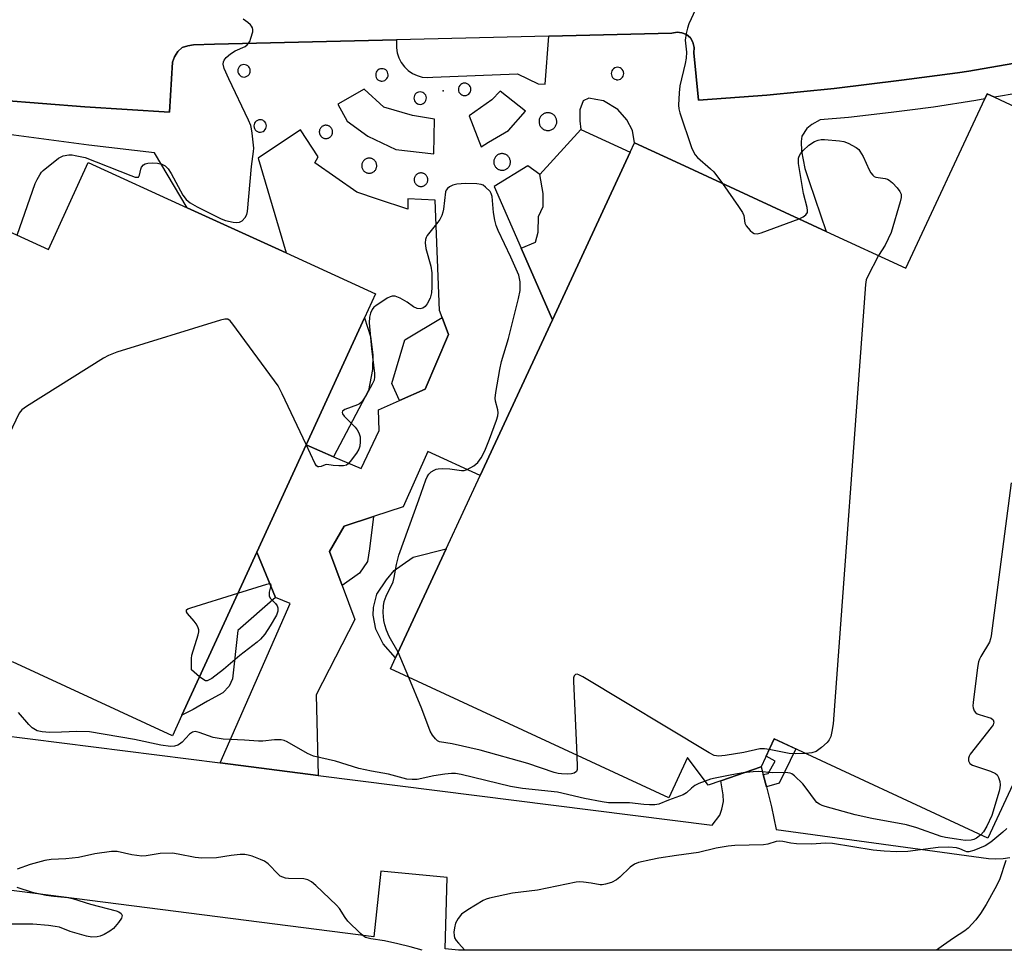
# Model space of a CAD drawing. Units: inches. Extents: x 1321760 to 1327761, y 505448 to 509448.
# Drawn here: x 1323440 to 1323696, y 505448 to 505690 of the extents above; entities that cross this region are included whole.
import ezdxf

# ---------------------------------------------------------------- set-up
doc = ezdxf.new("R2010")
doc.units = ezdxf.units.IN
doc.header["$MEASUREMENT"] = 0
for name, color, linetype in [('BLDG-Footprint', 5, 'Continuous'), ('CULTRL-Pad', 6, 'Continuous'), ('ELEV-Spot Elevation', 7, 'Continuous'), ('TRANS-Non Street Sidewalk', 7, 'Continuous'), ('TRANS-Parking Lot', 4, 'Continuous'), ('Undefined', 1, 'Continuous')]:
    doc.layers.add(name, color=color, linetype=linetype)

msp = doc.modelspace()

# ---------------------------------------------------------------- linework, layer by layer
at = {"layer": 'BLDG-Footprint', "elevation": 328.92}
msp.add_lwpolyline([(1323765.67, 505636.07), (1323691.65, 505477.15), (1323636.17, 505503.02), (1323632.78, 505495.74), (1323622.3, 505492.08), (1323619.02, 505490.93), (1323613.63, 505498.14), (1323608.75, 505487.65), (1323536.36, 505521.16), (1323537.71, 505524.07), (1323550.84, 505552.36), (1323559.7, 505571.44), (1323578.5, 505611.92), (1323598.73, 505655.49), (1323599.87, 505657.95), (1323611.71, 505652.48), (1323649.67, 505634.91), (1323670.4, 505625.32), (1323690.9, 505669.36), (1323691.53, 505670.71), (1323693.45, 505669.81), (1323716.71, 505658.94), (1323743.17, 505646.58)], close=True, dxfattribs=at)
at = {"layer": 'BLDG-Footprint', "elevation": 330.55}
msp.add_lwpolyline([(1323425.61, 505640.19), (1323447.45, 505630.2), (1323457.83, 505652.83), (1323483.57, 505641.06), (1323509.23, 505629.32), (1323532.48, 505618.69), (1323529.61, 505612.44), (1323514.43, 505579.39), (1323501.63, 505551.51), (1323482.18, 505509.15), (1323479.71, 505503.78), (1323438.09, 505523.03)], dxfattribs=at)
at = {"layer": 'CULTRL-Pad'}
for points in [[(1323598.73, 505655.49), (1323578.5, 505611.92), (1323570.36, 505630.53), (1323574.05, 505632.14), (1323574.79, 505634.75), (1323574.84, 505638.8), (1323576.06, 505641.4), (1323576.1, 505644.73), (1323575.2, 505649.67), (1323585.9, 505661.44)], [(1323530.66, 505593.51), (1323521.6, 505576.33), (1323514.43, 505579.39), (1323529.61, 505612.44), (1323531.21, 505607.55), (1323531.79, 505602.82), (1323531.75, 505598.99)], [(1323545.37, 505593.86), (1323538.71, 505590.95), (1323536.76, 505595.4), (1323540.11, 505606.76), (1323549.81, 505612.54), (1323551.48, 505608.07)], [(1323528.31, 505546.08), (1323523.84, 505542.85), (1323520.53, 505551.69), (1323524.31, 505558.26), (1323532.01, 505560.77), (1323530.9, 505552.41), (1323530.39, 505549.12)], [(1323485.07, 505510.57), (1323482.18, 505509.15), (1323501.63, 505551.51), (1323506.47, 505539.75), (1323496.68, 505531.19), (1323495.35, 505518.59), (1323494.47, 505516.64), (1323492.8, 505514.94), (1323488.78, 505512.8)], [(1323550.84, 505552.36), (1323537.71, 505524.07), (1323534.47, 505527.69), (1323532.6, 505531.46), (1323531.85, 505535.11), (1323531.98, 505537.15), (1323532.81, 505540.6), (1323535.37, 505544.34), (1323537.36, 505546.75), (1323539.42, 505548.22), (1323542.28, 505550.23)]]:
    msp.add_lwpolyline(points, close=True, dxfattribs=at)
at = {"layer": 'ELEV-Spot Elevation'}
msp.add_point((1323550.11, 505671.46, 331.48), dxfattribs=at)
at = {"layer": 'TRANS-Non Street Sidewalk'}
msp.add_lwpolyline([(1323634.14, 505490.5), (1323633.32, 505493.67), (1323634.6, 505493.96), (1323636.43, 505497.14), (1323634.07, 505498.51), (1323636.17, 505503.02), (1323641.78, 505500.4), (1323637.46, 505491.42)], close=True, dxfattribs=at)
for points in [[(1323434.83, 505669.08, 0), (1323456.96, 505667.33, 0), (1323478.97, 505665.96, 0), (1323479.72, 505678.96, 0), (1323480.21, 505680.34, 0), (1323481.09, 505681.71, 0), (1323482.21, 505682.71, 0), (1323483.71, 505683.21, 0), (1323485.22, 505683.46, 0), (1323490.61, 505683.59, 0), (1323537.99, 505684.73, 0), (1323537.99, 505682.67, 0), (1323538.17, 505681.32, 0), (1323538.58, 505680.02, 0), (1323539.19, 505678.8, 0), (1323540, 505677.71, 0), (1323540.98, 505676.76, 0), (1323542.1, 505675.99, 0), (1323543.33, 505675.41, 0), (1323544.65, 505675.05, 0), (1323546, 505674.91, 0), (1323547.36, 505675, 0), (1323569.37, 505675.86, 0), (1323574.76, 505673.3, 0), (1323576.61, 505673.16, 0), (1323577.52, 505685.69, 0), (1323609.51, 505686.46, 0), (1323610.88, 505686.71, 0), (1323612.13, 505686.59, 0), (1323613.38, 505686.09, 0), (1323614.38, 505685.21, 0), (1323615, 505684.08, 0), (1323615.38, 505682.71, 0), (1323615.25, 505681.34, 0), (1323616.5, 505669.08, 0), (1323634.26, 505670.33, 0), (1323651.77, 505672.08, 0), (1323669.27, 505674.21, 0), (1323683.82, 505676.18, 0), (1323686.78, 505676.58, 0), (1323704.16, 505679.58, 0)], [(1323699.57, 505670.89, 0), (1323693.45, 505669.81, 0), (1323691.53, 505670.71, 0), (1323690.9, 505669.36, 0), (1323688.6, 505668.96, 0), (1323677.59, 505667.26, 0), (1323671.38, 505666.44, 0), (1323666.55, 505665.8, 0), (1323655.48, 505664.57, 0), (1323648.07, 505663.9, 0), (1323645.95, 505662.68, 0), (1323644.64, 505661.67, 0), (1323643.36, 505659.71, 0), (1323643.12, 505658.27, 0), (1323643.24, 505655.74, 0), (1323644.1, 505651.3, 0), (1323645.27, 505647.87, 0), (1323649.67, 505634.91, 0), (1323611.71, 505652.48, 0), (1323599.87, 505657.95, 0), (1323599.33, 505661.13, 0), (1323597.87, 505663.9, 0), (1323595.5, 505666.6, 0), (1323591.78, 505668.9, 0), (1323589.8, 505669.25, 0), (1323587.92, 505669.6, 0), (1323586.48, 505668.84, 0), (1323585.63, 505666.54, 0), (1323585.62, 505663.69, 0), (1323585.9, 505661.44, 0), (1323575.2, 505649.67, 0), (1323572.06, 505651.94, 0), (1323563.33, 505646.6, 0), (1323570.36, 505630.53, 0), (1323578.5, 505611.92, 0), (1323559.7, 505571.44, 0), (1323546.14, 505577.73, 0), (1323539.7, 505563.28, 0), (1323532.01, 505560.77, 0), (1323524.31, 505558.26, 0), (1323520.53, 505551.69, 0), (1323523.84, 505542.85, 0), (1323527.15, 505534.02, 0), (1323517.04, 505514.41, 0), (1323517.55, 505493.48, 0), (1323492.11, 505496.7, 0), (1323510.33, 505538.14, 0), (1323506.47, 505539.75, 0), (1323501.63, 505551.51, 0), (1323514.43, 505579.39, 0), (1323521.6, 505576.33, 0), (1323528.77, 505573.28, 0), (1323533.41, 505583.12, 0), (1323533.25, 505588.55, 0), (1323538.71, 505590.95, 0), (1323545.37, 505593.86, 0), (1323551.48, 505608.07, 0), (1323549.81, 505612.54, 0), (1323549.14, 505614.35, 0), (1323548.03, 505643.04, 0), (1323540.92, 505643.35, 0), (1323540.9, 505640.72, 0), (1323533.01, 505643.28, 0), (1323527.61, 505645.16, 0), (1323516.72, 505652.74, 0), (1323517.62, 505654.34, 0), (1323513.02, 505661.29, 0), (1323502.03, 505653.96, 0), (1323509.23, 505629.32, 0), (1323483.57, 505641.06, 0), (1323475.01, 505655.37, 0), (1323457.94, 505657.36, 0), (1323434.45, 505660.44, 0)]]:
    msp.add_polyline3d(points, dxfattribs=at)
for points in [[(1323499.88, 505677.08, 0), (1323499.75, 505677.41, 0), (1323499.55, 505677.71, 0), (1323499.29, 505677.96, 0), (1323498.98, 505678.15, 0), (1323498.64, 505678.26, 0), (1323498.29, 505678.29, 0), (1323497.93, 505678.25, 0), (1323497.59, 505678.12, 0), (1323497.29, 505677.93, 0), (1323497.04, 505677.67, 0), (1323496.85, 505677.37, 0), (1323496.73, 505677.03, 0), (1323496.69, 505676.67, 0), (1323496.73, 505676.31, 0), (1323496.85, 505675.97, 0), (1323497.04, 505675.67, 0), (1323497.29, 505675.41, 0), (1323497.59, 505675.22, 0), (1323497.93, 505675.09, 0), (1323498.03, 505675.07, 0), (1323498.39, 505675.05, 0), (1323498.74, 505675.11, 0), (1323499.07, 505675.24, 0), (1323499.37, 505675.44, 0), (1323499.61, 505675.71, 0), (1323499.8, 505676.02, 0), (1323499.9, 505676.36, 0), (1323499.93, 505676.72, 0)], [(1323535.46, 505674.64, 0), (1323535.64, 505674.95, 0), (1323535.75, 505675.3, 0), (1323535.78, 505675.66, 0), (1323535.73, 505676.01, 0), (1323535.6, 505676.35, 0), (1323535.4, 505676.65, 0), (1323535.14, 505676.9, 0), (1323534.83, 505677.08, 0), (1323534.49, 505677.19, 0), (1323534.13, 505677.23, 0), (1323533.78, 505677.18, 0), (1323533.44, 505677.06, 0), (1323533.14, 505676.87, 0), (1323532.88, 505676.61, 0), (1323532.69, 505676.3, 0), (1323532.57, 505675.96, 0), (1323532.54, 505675.61, 0), (1323532.57, 505675.25, 0), (1323532.69, 505674.91, 0), (1323532.88, 505674.6, 0), (1323533.14, 505674.35, 0), (1323533.44, 505674.15, 0), (1323533.77, 505674.03, 0), (1323533.87, 505674.01, 0), (1323534.23, 505673.99, 0), (1323534.59, 505674.04, 0), (1323534.92, 505674.18, 0), (1323535.22, 505674.38, 0)], [(1323595.75, 505677.55, 0), (1323595.39, 505677.58, 0), (1323595.04, 505677.54, 0), (1323594.7, 505677.42, 0), (1323594.4, 505677.22, 0), (1323594.14, 505676.96, 0), (1323593.95, 505676.66, 0), (1323593.84, 505676.32, 0), (1323593.8, 505675.96, 0), (1323593.84, 505675.6, 0), (1323593.95, 505675.26, 0), (1323594.14, 505674.96, 0), (1323594.39, 505674.7, 0), (1323594.7, 505674.51, 0), (1323595.04, 505674.38, 0), (1323595.13, 505674.36, 0), (1323595.49, 505674.34, 0), (1323595.85, 505674.4, 0), (1323596.18, 505674.53, 0), (1323596.48, 505674.73, 0), (1323596.72, 505675, 0), (1323596.9, 505675.31, 0), (1323597.01, 505675.65, 0), (1323597.04, 505676.01, 0), (1323596.99, 505676.37, 0), (1323596.86, 505676.7, 0), (1323596.66, 505677, 0), (1323596.4, 505677.25, 0), (1323596.09, 505677.44, 0)], [(1323554.08, 505671.49, 0), (1323554.2, 505671.15, 0), (1323554.39, 505670.84, 0), (1323554.64, 505670.58, 0), (1323554.95, 505670.39, 0), (1323555.28, 505670.27, 0), (1323555.38, 505670.25, 0), (1323555.74, 505670.22, 0), (1323556.1, 505670.28, 0), (1323556.43, 505670.41, 0), (1323556.73, 505670.62, 0), (1323556.97, 505670.88, 0), (1323557.15, 505671.19, 0), (1323557.26, 505671.54, 0), (1323557.29, 505671.89, 0), (1323557.24, 505672.25, 0), (1323557.11, 505672.58, 0), (1323556.91, 505672.89, 0), (1323556.65, 505673.13, 0), (1323556.34, 505673.32, 0), (1323556, 505673.43, 0), (1323555.64, 505673.47, 0), (1323555.28, 505673.42, 0), (1323554.95, 505673.3, 0), (1323554.64, 505673.1, 0), (1323554.39, 505672.85, 0), (1323554.2, 505672.54, 0), (1323554.08, 505672.2, 0), (1323554.04, 505671.84, 0)], [(1323522.72, 505668, 0), (1323525.09, 505663.61, 0), (1323530.49, 505659.72, 0), (1323537.77, 505656.23, 0), (1323547.66, 505655.12, 0), (1323547.81, 505664.08, 0), (1323542.09, 505665.06, 0), (1323534.7, 505667.19, 0), (1323529.51, 505671.91, 0)], [(1323545.67, 505669.98, 0), (1323545.54, 505670.31, 0), (1323545.34, 505670.61, 0), (1323545.08, 505670.86, 0), (1323544.77, 505671.05, 0), (1323544.43, 505671.16, 0), (1323544.07, 505671.2, 0), (1323543.71, 505671.15, 0), (1323543.38, 505671.03, 0), (1323543.07, 505670.83, 0), (1323542.82, 505670.58, 0), (1323542.63, 505670.27, 0), (1323542.51, 505669.93, 0), (1323542.47, 505669.57, 0), (1323542.51, 505669.21, 0), (1323542.63, 505668.87, 0), (1323542.82, 505668.57, 0), (1323543.07, 505668.31, 0), (1323543.38, 505668.12, 0), (1323543.71, 505668, 0), (1323543.81, 505667.98, 0), (1323544.17, 505667.95, 0), (1323544.53, 505668.01, 0), (1323544.86, 505668.14, 0), (1323545.16, 505668.35, 0), (1323545.4, 505668.61, 0), (1323545.58, 505668.92, 0), (1323545.69, 505669.26, 0), (1323545.72, 505669.62, 0)], [(1323564.94, 505671.36, 0), (1323562.74, 505669.09, 0), (1323556.88, 505664.96, 0), (1323559.97, 505656.92, 0), (1323561.85, 505658.15, 0), (1323567.08, 505661.14, 0), (1323571.48, 505666.22, 0)], [(1323577.14, 505661.16, 0), (1323577.34, 505661.15, 0), (1323577.54, 505661.16, 0), (1323577.74, 505661.19, 0), (1323577.94, 505661.24, 0), (1323578.13, 505661.3, 0), (1323578.31, 505661.38, 0), (1323578.49, 505661.47, 0), (1323578.66, 505661.58, 0), (1323578.82, 505661.7, 0), (1323578.97, 505661.84, 0), (1323579.1, 505661.99, 0), (1323579.22, 505662.15, 0), (1323579.33, 505662.32, 0), (1323579.42, 505662.5, 0), (1323579.5, 505662.69, 0), (1323579.56, 505662.88, 0), (1323579.6, 505663.08, 0), (1323579.62, 505663.28, 0), (1323579.63, 505663.48, 0), (1323579.62, 505663.68, 0), (1323579.59, 505663.88, 0), (1323579.55, 505664.08, 0), (1323579.49, 505664.27, 0), (1323579.41, 505664.46, 0), (1323579.31, 505664.63, 0), (1323579.2, 505664.8, 0), (1323579.08, 505664.96, 0), (1323578.94, 505665.11, 0), (1323578.79, 505665.24, 0), (1323578.63, 505665.37, 0), (1323578.46, 505665.47, 0), (1323578.28, 505665.56, 0), (1323578.09, 505665.64, 0), (1323577.9, 505665.7, 0), (1323577.71, 505665.74, 0), (1323577.5, 505665.77, 0), (1323577.3, 505665.77, 0), (1323577.1, 505665.76, 0), (1323576.9, 505665.74, 0), (1323576.71, 505665.69, 0), (1323576.52, 505665.63, 0), (1323576.33, 505665.55, 0), (1323576.15, 505665.45, 0), (1323575.98, 505665.35, 0), (1323575.82, 505665.22, 0), (1323575.67, 505665.08, 0), (1323575.54, 505664.93, 0), (1323575.42, 505664.77, 0), (1323575.31, 505664.6, 0), (1323575.22, 505664.42, 0), (1323575.14, 505664.24, 0), (1323575.08, 505664.04, 0), (1323575.04, 505663.85, 0), (1323575.02, 505663.65, 0), (1323575.01, 505663.45, 0), (1323575.02, 505663.24, 0), (1323575.05, 505663.05, 0), (1323575.09, 505662.85, 0), (1323575.16, 505662.66, 0), (1323575.24, 505662.47, 0), (1323575.33, 505662.29, 0), (1323575.44, 505662.12, 0), (1323575.56, 505661.97, 0), (1323575.7, 505661.82, 0), (1323575.85, 505661.68, 0), (1323576.01, 505661.56, 0), (1323576.18, 505661.45, 0), (1323576.36, 505661.36, 0), (1323576.55, 505661.29, 0), (1323576.74, 505661.23, 0), (1323576.94, 505661.18, 0)], [(1323504.12, 505662.38, 0), (1323504.07, 505662.74, 0), (1323503.94, 505663.07, 0), (1323503.74, 505663.37, 0), (1323503.48, 505663.62, 0), (1323503.17, 505663.81, 0), (1323502.83, 505663.92, 0), (1323502.47, 505663.95, 0), (1323502.12, 505663.91, 0), (1323501.78, 505663.79, 0), (1323501.48, 505663.59, 0), (1323501.22, 505663.33, 0), (1323501.03, 505663.03, 0), (1323500.92, 505662.69, 0), (1323500.87, 505662.33, 0), (1323500.92, 505661.97, 0), (1323501.03, 505661.63, 0), (1323501.22, 505661.33, 0), (1323501.48, 505661.07, 0), (1323501.78, 505660.88, 0), (1323502.12, 505660.75, 0), (1323502.21, 505660.73, 0), (1323502.57, 505660.71, 0), (1323502.93, 505660.77, 0), (1323503.26, 505660.9, 0), (1323503.56, 505661.1, 0), (1323503.8, 505661.37, 0), (1323503.98, 505661.68, 0), (1323504.09, 505662.02, 0)], [(1323519.84, 505662.49, 0), (1323519.69, 505662.51, 0), (1323519.54, 505662.51, 0), (1323519.39, 505662.5, 0), (1323519.24, 505662.47, 0), (1323519.1, 505662.43, 0), (1323518.96, 505662.38, 0), (1323518.82, 505662.32, 0), (1323518.69, 505662.24, 0), (1323518.56, 505662.16, 0), (1323518.45, 505662.06, 0), (1323518.34, 505661.95, 0), (1323518.24, 505661.84, 0), (1323518.16, 505661.72, 0), (1323518.08, 505661.59, 0), (1323518.02, 505661.45, 0), (1323517.97, 505661.31, 0), (1323517.93, 505661.17, 0), (1323517.9, 505661.02, 0), (1323517.88, 505660.87, 0), (1323517.88, 505660.72, 0), (1323517.9, 505660.57, 0), (1323517.92, 505660.42, 0), (1323517.96, 505660.27, 0), (1323518.01, 505660.13, 0), (1323518.07, 505659.99, 0), (1323518.15, 505659.86, 0), (1323518.24, 505659.74, 0), (1323518.33, 505659.62, 0), (1323518.44, 505659.52, 0), (1323518.55, 505659.42, 0), (1323518.68, 505659.33, 0), (1323518.81, 505659.26, 0), (1323518.94, 505659.19, 0), (1323519.08, 505659.14, 0), (1323519.23, 505659.1, 0), (1323519.38, 505659.07, 0), (1323519.53, 505659.06, 0), (1323519.68, 505659.06, 0), (1323519.83, 505659.07, 0), (1323519.97, 505659.1, 0), (1323520.12, 505659.14, 0), (1323520.26, 505659.19, 0), (1323520.4, 505659.25, 0), (1323520.53, 505659.33, 0), (1323520.65, 505659.41, 0), (1323520.77, 505659.51, 0), (1323520.88, 505659.61, 0), (1323520.97, 505659.73, 0), (1323521.06, 505659.85, 0), (1323521.14, 505659.98, 0), (1323521.2, 505660.12, 0), (1323521.25, 505660.26, 0), (1323521.29, 505660.4, 0), (1323521.32, 505660.55, 0), (1323521.33, 505660.7, 0), (1323521.33, 505660.85, 0), (1323521.32, 505661, 0), (1323521.29, 505661.15, 0), (1323521.26, 505661.3, 0), (1323521.2, 505661.44, 0), (1323521.14, 505661.58, 0), (1323521.07, 505661.71, 0), (1323520.98, 505661.83, 0), (1323520.89, 505661.95, 0), (1323520.78, 505662.05, 0), (1323520.66, 505662.15, 0), (1323520.54, 505662.24, 0), (1323520.41, 505662.31, 0), (1323520.27, 505662.38, 0), (1323520.13, 505662.43, 0), (1323519.99, 505662.47, 0)], [(1323531.03, 505653.94, 0), (1323530.86, 505653.95, 0), (1323530.69, 505653.94, 0), (1323530.52, 505653.92, 0), (1323530.36, 505653.88, 0), (1323530.2, 505653.83, 0), (1323530.04, 505653.76, 0), (1323529.89, 505653.68, 0), (1323529.75, 505653.59, 0), (1323529.61, 505653.49, 0), (1323529.48, 505653.38, 0), (1323529.37, 505653.25, 0), (1323529.26, 505653.12, 0), (1323529.17, 505652.97, 0), (1323529.1, 505652.82, 0), (1323529.03, 505652.66, 0), (1323528.98, 505652.5, 0), (1323528.94, 505652.34, 0), (1323528.92, 505652.17, 0), (1323528.91, 505652, 0), (1323528.92, 505651.83, 0), (1323528.94, 505651.66, 0), (1323528.98, 505651.49, 0), (1323529.03, 505651.33, 0), (1323529.09, 505651.17, 0), (1323529.17, 505651.02, 0), (1323529.26, 505650.88, 0), (1323529.37, 505650.74, 0), (1323529.48, 505650.62, 0), (1323529.61, 505650.5, 0), (1323529.74, 505650.4, 0), (1323529.89, 505650.31, 0), (1323530.03, 505650.23, 0), (1323530.19, 505650.16, 0), (1323530.36, 505650.11, 0), (1323530.52, 505650.08, 0), (1323530.69, 505650.05, 0), (1323530.86, 505650.05, 0), (1323531.03, 505650.05, 0), (1323531.2, 505650.07, 0), (1323531.36, 505650.11, 0), (1323531.53, 505650.16, 0), (1323531.68, 505650.23, 0), (1323531.83, 505650.3, 0), (1323531.98, 505650.4, 0), (1323532.11, 505650.5, 0), (1323532.24, 505650.61, 0), (1323532.35, 505650.74, 0), (1323532.46, 505650.88, 0), (1323532.55, 505651.02, 0), (1323532.63, 505651.17, 0), (1323532.69, 505651.33, 0), (1323532.75, 505651.49, 0), (1323532.78, 505651.65, 0), (1323532.8, 505651.82, 0), (1323532.81, 505651.99, 0), (1323532.81, 505652.16, 0), (1323532.78, 505652.33, 0), (1323532.75, 505652.5, 0), (1323532.69, 505652.66, 0), (1323532.63, 505652.82, 0), (1323532.55, 505652.97, 0), (1323532.46, 505653.11, 0), (1323532.36, 505653.25, 0), (1323532.24, 505653.37, 0), (1323532.12, 505653.49, 0), (1323531.98, 505653.59, 0), (1323531.84, 505653.68, 0), (1323531.69, 505653.76, 0), (1323531.53, 505653.83, 0), (1323531.37, 505653.88, 0), (1323531.2, 505653.92, 0)], [(1323565.29, 505655.13, 0), (1323565.1, 505655.12, 0), (1323564.91, 505655.08, 0), (1323564.73, 505655.03, 0), (1323564.56, 505654.96, 0), (1323564.39, 505654.88, 0), (1323564.22, 505654.79, 0), (1323564.07, 505654.68, 0), (1323563.93, 505654.55, 0), (1323563.8, 505654.42, 0), (1323563.68, 505654.27, 0), (1323563.57, 505654.12, 0), (1323563.48, 505653.95, 0), (1323563.4, 505653.78, 0), (1323563.34, 505653.6, 0), (1323563.29, 505653.42, 0), (1323563.26, 505653.23, 0), (1323563.24, 505653.05, 0), (1323563.25, 505652.86, 0), (1323563.26, 505652.67, 0), (1323563.3, 505652.48, 0), (1323563.35, 505652.3, 0), (1323563.42, 505652.12, 0), (1323563.5, 505651.95, 0), (1323563.59, 505651.79, 0), (1323563.7, 505651.64, 0), (1323563.83, 505651.49, 0), (1323563.96, 505651.36, 0), (1323564.11, 505651.24, 0), (1323564.26, 505651.14, 0), (1323564.43, 505651.04, 0), (1323564.6, 505650.97, 0), (1323564.78, 505650.9, 0), (1323564.96, 505650.86, 0), (1323565.15, 505650.83, 0), (1323565.33, 505650.81, 0), (1323565.52, 505650.81, 0), (1323565.71, 505650.83, 0), (1323565.9, 505650.87, 0), (1323566.08, 505650.92, 0), (1323566.25, 505650.98, 0), (1323566.43, 505651.06, 0), (1323566.59, 505651.16, 0), (1323566.74, 505651.27, 0), (1323566.89, 505651.39, 0), (1323567.02, 505651.53, 0), (1323567.14, 505651.68, 0), (1323567.24, 505651.83, 0), (1323567.34, 505651.99, 0), (1323567.41, 505652.17, 0), (1323567.48, 505652.35, 0), (1323567.52, 505652.53, 0), (1323567.55, 505652.71, 0), (1323567.57, 505652.9, 0), (1323567.57, 505653.09, 0), (1323567.55, 505653.28, 0), (1323567.51, 505653.46, 0), (1323567.46, 505653.65, 0), (1323567.4, 505653.82, 0), (1323567.31, 505653.99, 0), (1323567.22, 505654.16, 0), (1323567.11, 505654.31, 0), (1323566.99, 505654.45, 0), (1323566.85, 505654.59, 0), (1323566.7, 505654.7, 0), (1323566.55, 505654.81, 0), (1323566.38, 505654.9, 0), (1323566.21, 505654.98, 0), (1323566.03, 505655.04, 0), (1323565.85, 505655.09, 0), (1323565.67, 505655.12, 0), (1323565.48, 505655.14, 0)], [(1323543.87, 505650.07, 0), (1323543.73, 505650.02, 0), (1323543.58, 505649.96, 0), (1323543.45, 505649.89, 0), (1323543.32, 505649.81, 0), (1323543.19, 505649.72, 0), (1323543.08, 505649.62, 0), (1323542.97, 505649.5, 0), (1323542.88, 505649.38, 0), (1323542.79, 505649.25, 0), (1323542.72, 505649.11, 0), (1323542.66, 505648.97, 0), (1323542.61, 505648.83, 0), (1323542.58, 505648.67, 0), (1323542.56, 505648.52, 0), (1323542.55, 505648.37, 0), (1323542.56, 505648.21, 0), (1323542.58, 505648.06, 0), (1323542.61, 505647.91, 0), (1323542.65, 505647.76, 0), (1323542.71, 505647.62, 0), (1323542.78, 505647.48, 0), (1323542.86, 505647.35, 0), (1323542.96, 505647.23, 0), (1323543.06, 505647.11, 0), (1323543.17, 505647.01, 0), (1323543.29, 505646.91, 0), (1323543.42, 505646.83, 0), (1323543.56, 505646.76, 0), (1323543.7, 505646.7, 0), (1323543.85, 505646.65, 0), (1323544, 505646.61, 0), (1323544.15, 505646.59, 0), (1323544.31, 505646.59, 0), (1323544.46, 505646.59, 0), (1323544.62, 505646.61, 0), (1323544.77, 505646.64, 0), (1323544.91, 505646.69, 0), (1323545.06, 505646.75, 0), (1323545.2, 505646.82, 0), (1323545.33, 505646.9, 0), (1323545.45, 505646.99, 0), (1323545.56, 505647.09, 0), (1323545.67, 505647.21, 0), (1323545.76, 505647.33, 0), (1323545.85, 505647.46, 0), (1323545.92, 505647.6, 0), (1323545.98, 505647.74, 0), (1323546.03, 505647.88, 0), (1323546.06, 505648.04, 0), (1323546.08, 505648.19, 0), (1323546.09, 505648.34, 0), (1323546.08, 505648.5, 0), (1323546.07, 505648.65, 0), (1323546.03, 505648.8, 0), (1323545.99, 505648.95, 0), (1323545.93, 505649.09, 0), (1323545.86, 505649.23, 0), (1323545.78, 505649.36, 0), (1323545.68, 505649.48, 0), (1323545.58, 505649.6, 0), (1323545.47, 505649.7, 0), (1323545.35, 505649.8, 0), (1323545.22, 505649.88, 0), (1323545.08, 505649.95, 0), (1323544.94, 505650.01, 0), (1323544.79, 505650.06, 0), (1323544.64, 505650.1, 0), (1323544.49, 505650.12, 0), (1323544.33, 505650.12, 0), (1323544.18, 505650.12, 0), (1323544.03, 505650.1, 0)]]:
    msp.add_polyline3d(points, close=True, dxfattribs=at)
at = {"layer": 'TRANS-Parking Lot'}
for points in [[(1323704.16, 505679.58, 0), (1323686.78, 505676.58, 0), (1323683.82, 505676.18, 0), (1323669.27, 505674.21, 0), (1323651.77, 505672.08, 0), (1323634.26, 505670.33, 0), (1323616.5, 505669.08, 0), (1323615.25, 505681.34, 0), (1323615.38, 505682.71, 0), (1323615, 505684.08, 0), (1323614.38, 505685.21, 0), (1323613.38, 505686.09, 0), (1323612.13, 505686.59, 0), (1323610.88, 505686.71, 0), (1323609.51, 505686.46, 0), (1323577.52, 505685.69, 0), (1323537.99, 505684.73, 0), (1323490.61, 505683.59, 0), (1323485.22, 505683.46, 0), (1323483.71, 505683.21, 0), (1323482.21, 505682.71, 0), (1323481.09, 505681.71, 0), (1323480.21, 505680.34, 0), (1323479.72, 505678.96, 0), (1323478.97, 505665.96, 0), (1323456.96, 505667.33, 0), (1323434.83, 505669.08, 0)], [(1323426.2, 505505.03, 0), (1323492.11, 505496.7, 0), (1323517.55, 505493.48, 0), (1323620.01, 505480.53, 0), (1323622.03, 505483.12, 0), (1323622.56, 505484.68, 0), (1323622.95, 505486.67, 0), (1323622.91, 505488.41, 0), (1323622.3, 505492.08, 0), (1323632.78, 505495.74, 0), (1323633.32, 505493.67, 0), (1323634.14, 505490.5, 0), (1323635.49, 505485.26, 0), (1323636.63, 505479.4, 0), (1323691.9, 505471.9, 0), (1323693.78, 505471.77, 0), (1323695.65, 505471.9, 0), (1323697.4, 505472.15, 0)], [(1323704.31, 505447.99, 0), (1323554.07, 505448.01, 0), (1323550.6, 505448.4, 0), (1323551.1, 505466.9, 0), (1323533.85, 505468.53, 0), (1323532.1, 505451.52, 0), (1323373.43, 505471.78, 0)]]:
    msp.add_polyline3d(points, dxfattribs=at)
at = {"layer": 'Undefined'}
msp.add_line((1323541.14, 505518.95, 330), (1323538.36, 505525.49, 330), dxfattribs=at)
for points, elevation in [([(1323616.82, 505695.07), (1323613.94, 505688.92), (1323613.58, 505687.79), (1323613.23, 505686.34), (1323613.01, 505684.61), (1323613.31, 505681.54), (1323613.28, 505679.97), (1323613.01, 505678.56), (1323611.58, 505672.77), (1323611.41, 505670.98), (1323611.27, 505667.7), (1323611.32, 505666.82), (1323611.59, 505665.71), (1323614.66, 505656.69), (1323615.22, 505655.44), (1323615.64, 505654.81), (1323616.24, 505654.17), (1323619.63, 505651.22), (1323620.48, 505650.39), (1323622.67, 505647.41)], 330), ([(1323439.33, 505633.91), (1323444.05, 505647.34), (1323444.52, 505648.41), (1323445.2, 505649.65), (1323445.69, 505650.32), (1323446.11, 505650.73), (1323450.08, 505653.99), (1323451.29, 505654.53), (1323452.73, 505654.82), (1323453.59, 505654.81), (1323454.45, 505654.69), (1323457, 505654.11), (1323468.91, 505649.43), (1323470, 505649.06), (1323470.47, 505648.98), (1323470.86, 505649.06), (1323470.98, 505649.18), (1323471.16, 505649.56), (1323471.51, 505651.09), (1323471.69, 505651.58), (1323472.16, 505652.2), (1323472.58, 505652.49), (1323473.33, 505652.68), (1323474.44, 505652.72), (1323475.86, 505652.64), (1323476.94, 505652.43), (1323477.82, 505651.94), (1323478.56, 505651.2), (1323479.33, 505649.97), (1323482.42, 505644.34), (1323483.31, 505643.25), (1323484.34, 505642.32), (1323486.11, 505641.3), (1323492.39, 505638.15), (1323493.5, 505637.79), (1323495.52, 505637.32), (1323496.37, 505637.21), (1323497.15, 505637.28), (1323497.83, 505637.69), (1323498.59, 505638.54), (1323499.02, 505639.28), (1323499.25, 505640.11), (1323500.24, 505651.8), (1323500.81, 505655.69), (1323500.87, 505656.52), (1323500.46, 505660.49), (1323500.28, 505661.61), (1323500.06, 505662.44), (1323499.48, 505663.81), (1323494.35, 505674.58), (1323493.18, 505677.31), (1323492.92, 505678.4), (1323492.99, 505679.04), (1323493.19, 505679.47), (1323493.71, 505680.1), (1323494.79, 505681.07), (1323495.97, 505681.91), (1323498.58, 505683.03), (1323499.17, 505683.47), (1323499.5, 505683.82), (1323499.79, 505684.32), (1323500.12, 505685.14), (1323500.56, 505686.85), (1323500.58, 505687.41), (1323500.48, 505687.85), (1323500.29, 505688.27), (1323499.98, 505688.67), (1323499.33, 505689.24), (1323498.11, 505690.08)], 330), ([(1323642.63, 505638.17), (1323643.69, 505638.67), (1323644.35, 505639.19), (1323644.77, 505639.83), (1323644.84, 505640.33), (1323644.73, 505641.13), (1323643.74, 505644.79), (1323642.51, 505652.57), (1323642.45, 505653.42), (1323642.5, 505653.97), (1323642.63, 505654.44), (1323642.97, 505655.11), (1323643.67, 505655.96), (1323645.18, 505657.31), (1323646.64, 505658.32), (1323647.59, 505658.68), (1323648.37, 505658.8), (1323649.25, 505658.79), (1323653.13, 505658.47), (1323654.29, 505658.26), (1323655.37, 505657.82), (1323657.44, 505656.7), (1323658.11, 505656.17), (1323658.45, 505655.77), (1323659.26, 505654.38), (1323660.84, 505650.94), (1323661.26, 505650.17), (1323661.76, 505649.5), (1323662.13, 505649.2), (1323662.56, 505649.02), (1323665.04, 505648.64), (1323665.57, 505648.5), (1323666.06, 505648.27), (1323666.93, 505647.52), (1323668.12, 505646.21), (1323668.83, 505645.3), (1323669.16, 505644.57), (1323669.16, 505643.76), (1323668.9, 505642.63), (1323666.52, 505634.59), (1323665, 505631.31), (1323663.29, 505628.61)], 330), ([(1323538.36, 505525.49), (1323536.09, 505529.62), (1323535.39, 505531.26), (1323534.91, 505532.65), (1323534.63, 505533.79), (1323534.53, 505535.83), (1323534.59, 505537.59), (1323534.78, 505538.72), (1323535.31, 505540.07), (1323537.07, 505543.77), (1323537.35, 505544.91), (1323537.92, 505548.35), (1323538.54, 505550.75), (1323543.8, 505565.16), (1323545.58, 505570.36), (1323545.92, 505571.13), (1323546.37, 505571.8), (1323547, 505572.4), (1323547.71, 505572.87), (1323548.24, 505573.06), (1323548.81, 505573.16), (1323549.99, 505573.23), (1323551.79, 505573.2), (1323554.84, 505572.73), (1323555.56, 505572.78), (1323556.31, 505573), (1323558.03, 505573.96), (1323559.09, 505574.85), (1323559.98, 505576.04), (1323560.9, 505577.9), (1323562.17, 505580.89), (1323563.97, 505585.85), (1323564.3, 505586.95), (1323564.4, 505587.78), (1323564.33, 505588.56), (1323563.7, 505590.74), (1323563.61, 505591.58), (1323563.76, 505593.01), (1323564.78, 505599.04), (1323565.22, 505601.05), (1323567.06, 505607.05), (1323569.67, 505617.5), (1323570.09, 505619.54), (1323570.09, 505621.84), (1323569.97, 505622.68), (1323569.72, 505623.5), (1323567.65, 505628.26), (1323564.39, 505635.13), (1323563.87, 505636.48), (1323563.53, 505637.88), (1323563.17, 505639.87), (1323562.8, 505643.98), (1323562.57, 505644.79), (1323562.29, 505645.25), (1323561.13, 505646.44), (1323560.46, 505646.9), (1323559.96, 505647.11), (1323558.82, 505647.27), (1323555.85, 505647.33), (1323553.62, 505647.21), (1323552.57, 505646.95), (1323551.75, 505646.48), (1323551.24, 505646.07), (1323550.88, 505645.64), (1323550.69, 505645.17)], 330), ([(1323622.67, 505647.41), (1323626.91, 505641.35), (1323627.88, 505639.85), (1323628.22, 505639.06), (1323628.5, 505637.08), (1323628.82, 505636.35), (1323629.89, 505635.11), (1323630.51, 505634.6), (1323630.94, 505634.35), (1323631.69, 505634.27), (1323632.78, 505634.55), (1323642.63, 505638.17)], 330), ([(1323550.69, 505645.17), (1323550.2, 505640.74), (1323550.01, 505639.88), (1323549.71, 505639.07), (1323549.2, 505638.03), (1323548.74, 505637.29), (1323545.91, 505633.82), (1323545.63, 505633.33), (1323545.47, 505632.81), (1323545.43, 505631.96), (1323545.6, 505630.5), (1323546.92, 505625.9), (1323547.13, 505624.17), (1323547.15, 505620.41), (1323547.07, 505618.97), (1323546.68, 505617.6), (1323545.95, 505616.05), (1323545.45, 505615.4), (1323544.83, 505614.95), (1323544.11, 505614.79), (1323543.34, 505614.87), (1323542.36, 505615.28), (1323540.77, 505616.53), (1323538.93, 505617.56), (1323537.59, 505618.09), (1323536.81, 505618.11), (1323536.3, 505617.93), (1323535.53, 505617.52), (1323532.54, 505615.56), (1323532.09, 505615.18), (1323531.63, 505614.63), (1323531.16, 505613.7), (1323530.9, 505612.59), (1323530.87, 505611.14), (1323531.44, 505604.44), (1323532.22, 505597.98), (1323532.25, 505597.12), (1323532.12, 505596.28), (1323531.66, 505595.22), (1323530.05, 505592.36), (1323529.28, 505591.1), (1323528.75, 505590.42), (1323528.32, 505590.08), (1323527.82, 505589.82), (1323524.51, 505588.64), (1323523.95, 505588.21), (1323523.83, 505587.85), (1323523.92, 505587.45), (1323524.34, 505586.84), (1323527.19, 505584.02), (1323527.75, 505583.32), (1323528.2, 505582.58), (1323528.49, 505581.54), (1323528.55, 505580.17), (1323528.45, 505579.09), (1323528.15, 505578.3), (1323527.53, 505577.29), (1323525.94, 505575.1), (1323525.36, 505574.47), (1323524.92, 505574.17), (1323524.14, 505573.97), (1323522.99, 505573.96), (1323521.53, 505574.08), (1323519.85, 505574.33), (1323519.43, 505574.23), (1323518.38, 505573.78), (1323517.73, 505573.67), (1323517.54, 505573.71), (1323517.19, 505573.97), (1323516.75, 505574.62), (1323514.47, 505579.48)], 330), ([(1323663.29, 505628.61), (1323660.4, 505623.11), (1323660.1, 505622.3), (1323659.9, 505621.14), (1323651.47, 505506.85), (1323651.14, 505504.92), (1323650.83, 505503.62), (1323650.43, 505502.69), (1323649.91, 505502.03), (1323648.41, 505500.69), (1323647.03, 505499.7), (1323645.97, 505499.36), (1323644.36, 505499.2)], 330), ([(1323514.47, 505579.48), (1323508.26, 505592.65), (1323507.16, 505594.75), (1323495.42, 505610.82), (1323494.69, 505611.69), (1323494.07, 505612.11), (1323493.3, 505612.14), (1323492.19, 505611.87), (1323465.27, 505603.51), (1323463.04, 505602.68), (1323461.75, 505601.93), (1323441.72, 505589.41), (1323440.54, 505588.54), (1323439.84, 505587.62), (1323436.42, 505580.36), (1323435.68, 505578.42), (1323423.27, 505534.02), (1323422.94, 505533.22), (1323422.39, 505532.53), (1323421.48, 505531.92), (1323420.21, 505531.3)], 330), ([(1323697.77, 505569.5), (1323692.58, 505529.8), (1323692.4, 505528.94), (1323692.09, 505528.14), (1323689.9, 505524.43), (1323689.54, 505523.71), (1323689.27, 505522.96), (1323689, 505521.52), (1323687.87, 505512.43), (1323687.83, 505511.56), (1323687.89, 505511), (1323688.15, 505510.23), (1323688.45, 505509.82), (1323688.89, 505509.51), (1323689.41, 505509.29), (1323691.72, 505508.62), (1323692.52, 505508.32), (1323693.08, 505507.88), (1323693.27, 505507.32), (1323693.04, 505506.63), (1323692.58, 505505.94), (1323687.08, 505498.96), (1323686.8, 505498.48), (1323686.63, 505497.99), (1323686.69, 505497.25), (1323687.05, 505496.61), (1323687.7, 505496.17), (1323688.76, 505495.76), (1323692.41, 505494.6), (1323693.67, 505493.99), (1323694.08, 505493.6), (1323694.45, 505492.93), (1323694.77, 505491.88), (1323694.89, 505491.06), (1323694.83, 505490.23), (1323694.64, 505489.39), (1323692.69, 505483.03), (1323691.4, 505480.23), (1323690.53, 505478.84), (1323689.84, 505478)], 328), ([(1323496.74, 505540.87), (1323504.2, 505543.23), (1323504.9, 505543.36), (1323505.2, 505543.27), (1323505.26, 505542.81), (1323504.86, 505541.09), (1323504.84, 505540.17), (1323505.1, 505539.55), (1323506.52, 505538.21), (1323506.96, 505537.55), (1323507.09, 505537.03), (1323507.1, 505536.19), (1323506.76, 505535.12), (1323505.12, 505532.32), (1323503.68, 505530.22), (1323502.61, 505528.91), (1323501.74, 505528.12), (1323497.25, 505524.66), (1323492.94, 505520.99), (1323489.92, 505518.71), (1323489.23, 505518.28), (1323488.77, 505518.1), (1323488.31, 505518.1), (1323487.85, 505518.29), (1323486.75, 505519.11)], 330), ([(1323486.75, 505519.11), (1323484.69, 505520.94), (1323484.65, 505522.4), (1323484.67, 505523.87), (1323484.78, 505524.73), (1323486.4, 505529.98), (1323486.56, 505530.8), (1323486.57, 505531.33), (1323486.31, 505532.11), (1323485.89, 505532.86), (1323485.36, 505533.58), (1323483.63, 505535.6), (1323483.38, 505536), (1323483.32, 505536.36), (1323483.4, 505536.5), (1323483.74, 505536.74), (1323484.48, 505537.04), (1323496.74, 505540.87)], 330), ([(1323584.83, 505498.73), (1323584.95, 505495.51), (1323584.89, 505494.97), (1323584.71, 505494.52), (1323584.18, 505494.09), (1323583.46, 505493.85), (1323582.32, 505493.77), (1323580.85, 505493.85), (1323579.98, 505493.96), (1323578.91, 505494.21), (1323572.13, 505496.54), (1323559.69, 505500), (1323552.44, 505501.64), (1323549.1, 505502.17), (1323548.65, 505502.43), (1323548.06, 505503.01), (1323547.33, 505503.93), (1323546.72, 505504.94), (1323544.52, 505510.82), (1323541.14, 505518.95)], 330), ([(1323634.86, 505500.21), (1323633.59, 505500.37), (1323632.45, 505500.34), (1323628.24, 505499.39), (1323623.36, 505498.63), (1323621.66, 505498.47), (1323621.11, 505498.52), (1323620.57, 505498.69), (1323619.27, 505499.37), (1323586.38, 505519.13), (1323585.37, 505519.65), (1323584.89, 505519.78), (1323584.51, 505519.71), (1323584.13, 505519.32), (1323583.99, 505518.84), (1323583.94, 505518), (1323584.83, 505498.73)], 330), ([(1323618.24, 505491.98), (1323616.56, 505491.33), (1323615.5, 505490.81), (1323614.61, 505490.14), (1323613.37, 505488.94), (1323612.49, 505488.39), (1323608.66, 505487.03), (1323606.13, 505486), (1323605.08, 505485.85), (1323603.71, 505485.83), (1323602.28, 505485.92), (1323598.49, 505486.34), (1323593.03, 505486.38), (1323591.39, 505486.6), (1323586.85, 505487.5), (1323579.82, 505489.13), (1323570.74, 505490.11), (1323567.63, 505490.55), (1323554.73, 505493.69), (1323553.31, 505493.98), (1323552.22, 505494.01), (1323550.51, 505493.8), (1323547.64, 505493.32), (1323543.37, 505492.43), (1323542.03, 505492.37), (1323540.67, 505492.51), (1323535.91, 505493.82), (1323531.45, 505494.6), (1323528.13, 505495.27), (1323522.06, 505497.19), (1323516.4, 505498.5), (1323514.81, 505499.18), (1323509.55, 505502.22), (1323508.76, 505502.54), (1323507.94, 505502.7), (1323506.24, 505502.74), (1323503.17, 505502.39), (1323502.04, 505502.34), (1323498.48, 505502.62), (1323492.88, 505502.86), (1323490.25, 505503.32), (1323486.68, 505504.66), (1323485.6, 505504.86), (1323484.93, 505504.71), (1323484.1, 505504.21), (1323482.2, 505502.14), (1323481.57, 505501.6), (1323481.08, 505501.34), (1323480.28, 505501.09), (1323479.19, 505501), (1323476.72, 505501.31), (1323469.81, 505502.8), (1323458.1, 505504.76), (1323454.82, 505504.88), (1323450.82, 505504.68), (1323447.72, 505504.63), (1323445.81, 505504.76), (1323444.51, 505505.1), (1323443.25, 505505.86), (1323442.4, 505506.69), (1323439.65, 505509.86)], 328), ([(1323644.36, 505499.2), (1323641.65, 505499.12), (1323640.01, 505499.21), (1323634.86, 505500.21)], 330), ([(1323689.84, 505478), (1323688.74, 505477.13), (1323688.07, 505476.83), (1323687.34, 505476.64), (1323685.84, 505476.58), (1323683.54, 505476.85), (1323680.65, 505477.34), (1323679.52, 505477.61), (1323673.27, 505479.83), (1323670.53, 505480.64), (1323661.49, 505482.29), (1323657.22, 505483.22), (1323649.44, 505485.39), (1323648.63, 505485.65), (1323647.89, 505486), (1323647.26, 505486.47), (1323646.87, 505486.89), (1323644.49, 505490.17), (1323643.56, 505491.26), (1323641.43, 505493.33), (1323640.74, 505493.84), (1323640.27, 505494.06), (1323639.05, 505494.26), (1323635.77, 505494.11), (1323632.03, 505494.48), (1323630.7, 505494.44), (1323628.12, 505494.11)], 328), ([(1323628.12, 505494.11), (1323625.15, 505493.62), (1323620.77, 505492.76), (1323619.62, 505492.46), (1323618.24, 505491.98)], 328), ([(1323696.4, 505471.31), (1323694.7, 505466.34), (1323693.53, 505464.01), (1323691.25, 505459.94), (1323689.8, 505457.55), (1323688.56, 505455.94), (1323686.58, 505453.76), (1323685.68, 505453.05), (1323682.78, 505451.19), (1323680.13, 505449.36), (1323678.34, 505448)], 324)]:
    msp.add_lwpolyline(points, dxfattribs=dict(at, elevation=elevation))
for points in [[(1323696.64, 505479.64, 326), (1323695.57, 505478.68, 326), (1323692.44, 505476.11, 326), (1323691.02, 505475.13, 326), (1323688.07, 505473.92, 326), (1323686.72, 505473.58, 326), (1323686.25, 505473.6, 326), (1323685.78, 505473.73, 326), (1323684.37, 505474.38, 326), (1323683.54, 505474.65, 326), (1323681.59, 505474.79, 326), (1323678.76, 505474.69, 326), (1323670.9, 505473.69, 326), (1323667.96, 505473.64, 326), (1323664.73, 505473.76, 326), (1323661.88, 505474.06, 326), (1323651.27, 505475.77, 326), (1323649.43, 505475.83, 326), (1323645.97, 505475.61, 326), (1323641.93, 505475.7, 326), (1323640.5, 505475.83, 326), (1323638.38, 505476.29, 326), (1323637.54, 505476.37, 326), (1323636.7, 505476.27, 326), (1323634.5, 505475.59, 326), (1323633.35, 505475.38, 326), (1323625.88, 505475.22, 326), (1323624.15, 505475.07, 326), (1323621.08, 505474.54, 326), (1323616.49, 505473.39, 326), (1323610.78, 505472.66, 326), (1323606.14, 505471.93, 326), (1323604.1, 505471.53, 326), (1323600.91, 505470.79, 326), (1323599.85, 505470.39, 326), (1323598.73, 505469.6, 326), (1323596.02, 505467.02, 326), (1323595.15, 505466.3, 326), (1323593.89, 505465.66, 326), (1323592.26, 505465.16, 326), (1323591.43, 505465.04, 326), (1323590.92, 505465.06, 326), (1323588.54, 505465.48, 326), (1323586.59, 505465.73, 326), (1323585.47, 505465.79, 326), (1323584.65, 505465.73, 326), (1323574.61, 505463.67, 326), (1323568.08, 505462.81, 326), (1323562.11, 505461.54, 326), (1323561.28, 505461.3, 326), (1323560.49, 505460.96, 326), (1323556.53, 505458.51, 326), (1323554.87, 505457.35, 326), (1323553.96, 505456.27, 326), (1323553.31, 505455.01, 326), (1323553.03, 505453.86, 326), (1323552.9, 505452.67, 326), (1323552.92, 505451.82, 326), (1323553.07, 505451.28, 326), (1323553.5, 505450.55, 326), (1323554.03, 505449.85, 326), (1323555.7, 505448.01, 326)], [(1323544.59, 505448.01, 326), (1323541.55, 505448.89, 326), (1323538.28, 505449.7, 326), (1323534.8, 505450.45, 326), (1323531.28, 505450.95, 326), (1323529.93, 505451.35, 326), (1323529.23, 505451.81, 326), (1323528.59, 505452.37, 326), (1323525.29, 505455.61, 326), (1323524.6, 505456.51, 326), (1323523.14, 505458.89, 326), (1323522.39, 505459.77, 326), (1323516.99, 505464.84, 326), (1323515.86, 505465.78, 326), (1323514.91, 505466.28, 326), (1323513.88, 505466.56, 326), (1323509.91, 505466.64, 326), (1323509.08, 505466.75, 326), (1323508.39, 505466.97, 326), (1323507.74, 505467.31, 326), (1323507.28, 505467.67, 326), (1323504.58, 505470.45, 326), (1323503.66, 505471.16, 326), (1323502.63, 505471.63, 326), (1323500.47, 505472.43, 326), (1323499.38, 505472.76, 326), (1323498.53, 505472.9, 326), (1323497.35, 505472.88, 326), (1323494.96, 505472.67, 326), (1323491.15, 505472.05, 326), (1323487.33, 505471.99, 326), (1323485.57, 505472.13, 326), (1323481.18, 505473.03, 326), (1323479.72, 505473.23, 326), (1323476.53, 505473.17, 326), (1323472.86, 505472.53, 326), (1323471.73, 505472.45, 326), (1323469.18, 505472.81, 326), (1323465.29, 505473.66, 326), (1323463.87, 505473.7, 326), (1323459.54, 505473.08, 326), (1323455.28, 505472.15, 326), (1323452, 505471.8, 326), (1323448.16, 505471.57, 326), (1323446.5, 505471.33, 326), (1323442.69, 505470.27, 326), (1323439.34, 505469.11, 326)], [(1323439.26, 505464.39, 326), (1323443.27, 505463.15, 326), (1323446.91, 505462.37, 326), (1323448.9, 505462.03, 326), (1323452.47, 505461.71, 326), (1323453.71, 505461.5, 326), (1323458.4, 505459.99, 326), (1323465.05, 505458.3, 326), (1323465.77, 505457.99, 326), (1323466.35, 505457.55, 326), (1323466.66, 505457.03, 326), (1323466.5, 505456.39, 326), (1323465.71, 505455.25, 326), (1323464.35, 505453.7, 326), (1323463.45, 505452.99, 326), (1323461.98, 505452.1, 326), (1323460.95, 505451.63, 326), (1323460.15, 505451.46, 326), (1323458.77, 505451.45, 326), (1323457.37, 505451.66, 326), (1323453.13, 505452.85, 326), (1323450.3, 505453.98, 326), (1323449.18, 505454.21, 326), (1323447.46, 505454.41, 326), (1323443.42, 505454.77, 326), (1323436.67, 505454.76, 326)]]:
    msp.add_polyline3d(points, dxfattribs=at)

doc.saveas('drawing.dxf')
